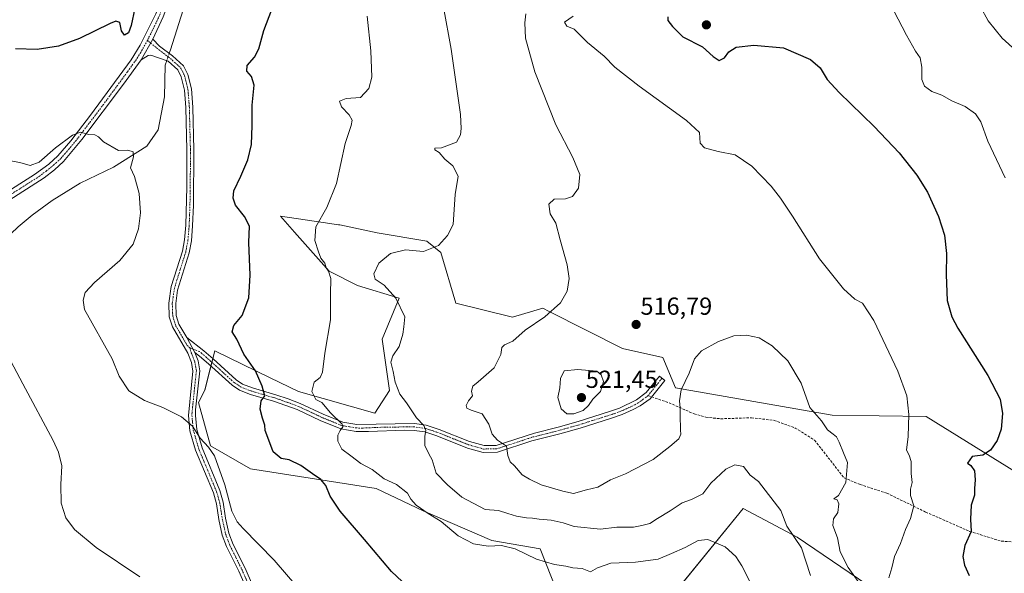
# Model space of a CAD drawing. Units: metres. Extents: x 604315 to 607771, y 4710709 to 4713074.
# Drawn here: x 606781 to 607181, y 4711568 to 4711793 of the extents above; entities that cross this region are included whole.
import ezdxf
from ezdxf.enums import TextEntityAlignment as Align

# ---------------------------------------------------------------- set-up
doc = ezdxf.new("R2010")
doc.units = ezdxf.units.M
doc.header["$MEASUREMENT"] = 0
doc.linetypes.add('TRAZO_Y_PUNTO', pattern=[1, 0.5, -0.25, 0, -0.25])
doc.linetypes.add('TRAZOSX2', pattern=[1.5, 1, -0.5])
for name, color, linetype, lineweight in [('Camino', 19, 'Continuous', 0), ('Camino Cxs', 19, 'Continuous', 0), ('Camino eje', 39, 'TRAZO_Y_PUNTO', 13), ('Carátula', 7, 'Continuous', 5), ('Corriente natural lineal', 142, 'Continuous', 13), ('Corriente natural lineal oculto', 19, 'TRAZO_Y_PUNTO', 13), ('Cultivos herbáceos CxS', 92, 'Continuous', 0), ('Cultivos leñosos', 92, 'Continuous', 0), ('Cultivos leñosos CxS', 92, 'Continuous', 0), ('Curva de nivel maestra', 36, 'Continuous', 30), ('Curva de nivel normal', 36, 'Continuous', 0), ('Matorral', 135, 'Continuous', 0), ('Matorral CxS', 135, 'Continuous', 0), ('Pista no pavimentada', 254, 'Continuous', 13), ('Pista no pavimentada Cxs', 254, 'Continuous', 0), ('Pista pavimentada eje', 135, 'TRAZO_Y_PUNTO', 0), ('Punto de cota en terreno', 7, 'Continuous', 0), ('Rótulo de punto de cota en terreno', 19, 'Continuous', 0), ('Senda', 19, 'TRAZOSX2', 0)]:
    doc.layers.add(name, color=color, linetype=linetype, lineweight=lineweight)
doc.styles.add('Arial', font='txt', dxfattribs={"height": 0.2})

# ---------------------------------------------------------------- blocks, each defined once
blk = doc.blocks.new('*U159')
at = {"layer": 'Cultivos herbáceos CxS', "color": 92, "linetype": 'Continuous', "lineweight": 0}
blk.add_polyline3d([(607188.53, 4711606.76, 527.09), (607149.07, 4711631.37, 521.26), (607110.84, 4711631.89, 515.62), (607047.16, 4711643.03, 515.12), (607042.04, 4711655.33, 516.03), (607025.63, 4711658.92, 517.11), (606995.95, 4711674.01, 514.79), (606993.35, 4711675.33, 514.42), (606981.04, 4711671.74, 513.47), (606957.98, 4711677.38, 511.73), (606951.83, 4711697.9, 510.17), (606946.19, 4711702.51, 509.47), (606926.07, 4711705.97, 508.15), (606910.83, 4711709.18, 506.09), (606910.3, 4711709.26, 506.02), (606904.1, 4711710.18, 505.24), (606886.74, 4711712.77, 503.06), (606892.47, 4711706.27, 503.34), (606906.44, 4711690.42, 504.9), (606918, 4711684.56, 507.3), (606934.92, 4711679.44, 510.11), (606928.09, 4711662.8, 508.26), (606930.98, 4711641.93, 509.2), (606925.05, 4711632.74, 507.5), (606894.1, 4711641.48, 503.35), (606882.59, 4711647.05, 500.98), (606860.03, 4711657.98, 497.66), (606855.93, 4711642.08, 496.45), (606853.37, 4711636.95, 495.74), (606858.24, 4711619.44, 495.17), (606874.58, 4711610.02, 496.43), (606925.63, 4711602.08, 503.17), (606944.72, 4711592.94, 505.46), (606972.64, 4711580.88, 505.39), (606992.23, 4711577.53, 506.25), (607004.02, 4711547.78, 500.12)], dxfattribs=at)
blk = doc.blocks.new('*U179')
at = {"layer": 'Curva de nivel normal', "color": 36, "linetype": 'Continuous', "lineweight": 0}
blk.add_polyline3d([(607083.08, 4711552.96, 505), (607074.13, 4711570.66, 505), (607071.72, 4711574.41, 505), (607067.39, 4711578.3, 505), (607060.29, 4711581.31, 505), (607056.48, 4711580.92, 505), (607051.18, 4711578.08, 505), (607045.59, 4711575.62, 505), (607040.18, 4711573.33, 505), (607030.92, 4711572.1, 505), (607020.88, 4711571.76, 505), (607015.56, 4711569.78, 505), (607012.74, 4711568.27, 505), (607009.34, 4711569.51, 505), (607005.55, 4711569.85, 505), (607002.72, 4711570.57, 505), (606998.02, 4711571.22, 505), (606990.72, 4711573.38, 505), (606982.1, 4711577.52, 505), (606976.58, 4711578.96, 505), (606971.1, 4711578.64, 505), (606965.17, 4711579.52, 505), (606958.88, 4711582.86, 505), (606951.98, 4711588.71, 505), (606946.74, 4711591.85, 505), (606941.86, 4711595.26, 505), (606939.73, 4711597.68, 505), (606938.34, 4711600.17, 505), (606933.87, 4711603.71, 505), (606928.86, 4711606.02, 505), (606923.95, 4711609.82, 505), (606919.34, 4711612.28, 505), (606915.34, 4711615.39, 505), (606911.72, 4711618.08, 505), (606910.04, 4711621.36, 505), (606909.97, 4711623.67, 505), (606911.01, 4711625.67, 505), (606912.04, 4711627.16, 505), (606911.78, 4711628.19, 505), (606907.02, 4711632.8, 505), (606903.52, 4711637, 505), (606901.07, 4711638.22, 505), (606899.48, 4711641.46, 505), (606900.48, 4711645.22, 505), (606902.81, 4711647.15, 505), (606903.81, 4711649.39, 505), (606904.7, 4711657.11, 505), (606907, 4711670.66, 505), (606907.04, 4711681.05, 505), (606907.17, 4711687.39, 505), (606906.25, 4711690.39, 505), (606905.28, 4711691.76, 505), (606904.79, 4711693.66, 505), (606903.13, 4711695.67, 505), (606902.2, 4711698.19, 505), (606900.68, 4711702.77, 505), (606901.1, 4711708.33, 505), (606905.62, 4711716.24, 505), (606909.48, 4711726, 505), (606912.98, 4711742.22, 505), (606915.39, 4711749.58, 505), (606915.86, 4711751.75, 505), (606914.65, 4711753.94, 505), (606911.57, 4711757.17, 505), (606910.65, 4711759.49, 505), (606913.44, 4711760.52, 505), (606919.18, 4711760.96, 505), (606922.63, 4711764.55, 505), (606923.78, 4711769.19, 505), (606923.5, 4711779.97, 505), (606921.9, 4711793.97, 505)], dxfattribs=at)
blk = doc.blocks.new('*U184')
at = {"layer": 'Curva de nivel normal', "color": 36, "linetype": 'Continuous', "lineweight": 0}
blk.add_polyline3d([(606952.96, 4711797.64, 510), (606956.04, 4711780.64, 510), (606959.93, 4711753.98, 510), (606960.12, 4711748.31, 510), (606959.81, 4711745.78, 510), (606958.22, 4711742.75, 510), (606952.19, 4711740.54, 510), (606949.5, 4711740.31, 510), (606949.44, 4711739.68, 510), (606951.17, 4711738.57, 510), (606953.52, 4711735.88, 510), (606956.81, 4711733.19, 510), (606958.88, 4711728.95, 510), (606957.68, 4711721.56, 510), (606956.85, 4711709.33, 510), (606954.57, 4711704.88, 510), (606950.95, 4711700.82, 510), (606944.86, 4711698.43, 510), (606937.55, 4711699.09, 510), (606931.36, 4711697.62, 510), (606926.7, 4711693.58, 510), (606924.67, 4711689.31, 510), (606925.26, 4711687.07, 510), (606928.8, 4711684.62, 510), (606933.6, 4711679.41, 510), (606937.2, 4711671.78, 510), (606936.89, 4711667.78, 510), (606936.5, 4711664.73, 510), (606934.91, 4711659.83, 510), (606932.34, 4711655.97, 510), (606931.54, 4711653.34, 510), (606932.55, 4711649.64, 510), (606933.34, 4711645.23, 510), (606935.26, 4711640.42, 510), (606937.88, 4711636.87, 510), (606941.95, 4711630.72, 510), (606944.99, 4711627.67, 510), (606945.78, 4711625.67, 510), (606945.31, 4711623.32, 510), (606945.44, 4711619.6, 510), (606946.96, 4711616.12, 510), (606948.29, 4711613.78, 510), (606950, 4711608.24, 510), (606954.54, 4711603.56, 510), (606960.43, 4711598.59, 510), (606969.86, 4711593.56, 510), (606975.25, 4711593.17, 510), (606979.05, 4711591.89, 510), (606982.61, 4711590.82, 510), (606986.7, 4711590.1, 510), (606989.17, 4711590.05, 510), (606991.79, 4711589.66, 510), (606996.75, 4711589.25, 510), (607001.61, 4711588.12, 510), (607006, 4711586.62, 510), (607016.79, 4711585.58, 510), (607023.4, 4711586.32, 510), (607030.16, 4711586.39, 510), (607033.49, 4711587.07, 510), (607036.84, 4711587.86, 510), (607039.9, 4711589.86, 510), (607045.03, 4711592.99, 510), (607049.91, 4711596.22, 510), (607053.68, 4711597.53, 510), (607058.38, 4711599.87, 510), (607061.61, 4711604.22, 510), (607067.62, 4711609.94, 510), (607071.38, 4711611.66, 510), (607074.82, 4711610.95, 510), (607077.48, 4711607.47, 510), (607080.96, 4711604.9, 510), (607089.94, 4711593.12, 510), (607092.49, 4711586.76, 510), (607098.42, 4711577.95, 510), (607102.05, 4711566.66, 510)], dxfattribs=at)
blk = doc.blocks.new('*U185')
at = {"layer": 'Curva de nivel normal', "color": 36, "linetype": 'Continuous', "lineweight": 0}
blk.add_polyline3d([(606775.57, 4711735.54, 495), (606780.8, 4711734.59, 495), (606784.99, 4711733.29, 495), (606788.66, 4711734.7, 495), (606795.32, 4711740.54, 495), (606802.21, 4711745.65, 495), (606805.52, 4711746.79, 495), (606808.85, 4711745.89, 495), (606811.36, 4711745.81, 495), (606812.85, 4711744.97, 495), (606814.81, 4711742.93, 495), (606820.88, 4711739.37, 495), (606824.73, 4711739.57, 495), (606826.92, 4711738.88, 495), (606827.05, 4711736.86, 495), (606825.86, 4711732.34, 495), (606827.37, 4711728.84, 495), (606829.36, 4711722, 495), (606829.87, 4711714.08, 495), (606829.08, 4711707.63, 495), (606826.86, 4711701.29, 495), (606821.44, 4711694.66, 495), (606811.18, 4711685.73, 495), (606807.38, 4711681.73, 495), (606806.5, 4711678.65, 495), (606807.16, 4711674.77, 495), (606818.29, 4711654.76, 495), (606821.23, 4711647.74, 495), (606825.14, 4711641.79, 495), (606831.42, 4711637.89, 495), (606838.99, 4711635.01, 495), (606846.48, 4711631.18, 495), (606850.98, 4711627.34, 495), (606854.09, 4711622.56, 495), (606857.45, 4711618.89, 495), (606859.98, 4711615.34, 495), (606864.07, 4711603.53, 495), (606866.96, 4711592.82, 495), (606869.16, 4711588.55, 495), (606871.54, 4711585.86, 495), (606884.14, 4711573, 495), (606893.4, 4711562.23, 495)], dxfattribs=at)
blk = doc.blocks.new('*U186')
at = {"layer": 'Curva de nivel normal', "color": 36, "linetype": 'Continuous', "lineweight": 0}
blk.add_polyline3d([(606773.69, 4711660.48, 490), (606782.04, 4711644.58, 490), (606794.32, 4711621.56, 490), (606796.57, 4711616.81, 490), (606797.96, 4711611.34, 490), (606797.5, 4711603.68, 490), (606797.59, 4711596.04, 490), (606799.52, 4711590.11, 490), (606803.09, 4711585.35, 490), (606811.85, 4711578.11, 490), (606829.64, 4711566.12, 490)], dxfattribs=at)
blk = doc.blocks.new('*U191')
at = {"layer": 'Curva de nivel normal', "color": 36, "linetype": 'Continuous', "lineweight": 0}
blk.add_polyline3d([(607123.76, 4711560.96, 515), (607117.38, 4711569.91, 515), (607114.1, 4711576.3, 515), (607113, 4711581.97, 515), (607111.14, 4711587.06, 515), (607111.43, 4711589.74, 515), (607113.16, 4711592.36, 515), (607113.6, 4711595.8, 515), (607112.84, 4711597.44, 515), (607111.54, 4711597.8, 515), (607113.38, 4711599.18, 515), (607116.44, 4711604.52, 515), (607117.02, 4711612.58, 515), (607115.4, 4711616.52, 515), (607113.73, 4711620.94, 515), (607112.6, 4711623.05, 515), (607111.32, 4711624.18, 515), (607109, 4711625.85, 515), (607106.5, 4711629.61, 515), (607101.77, 4711634.94, 515), (607098.22, 4711644.85, 515), (607092.91, 4711653.88, 515), (607086.47, 4711660.09, 515), (607081.14, 4711663.31, 515), (607076.1, 4711664.4, 515), (607070.97, 4711664.05, 515), (607064.74, 4711661.84, 515), (607057.83, 4711658.06, 515), (607054.95, 4711654.76, 515), (607052.73, 4711648.88, 515), (607049.51, 4711642.16, 515), (607048.86, 4711637.74, 515), (607049.16, 4711634.89, 515), (607049.06, 4711630.16, 515), (607049.3, 4711627.62, 515), (607049.21, 4711625.74, 515), (607049.43, 4711624.1, 515), (607048.56, 4711622.29, 515), (607044.92, 4711619.18, 515), (607038.2, 4711613.91, 515), (607026.92, 4711608.04, 515), (607020.85, 4711605.52, 515), (607015.63, 4711602.55, 515), (607011.04, 4711601.56, 515), (607005.76, 4711600.1, 515), (607001.47, 4711600.92, 515), (606992.59, 4711603.53, 515), (606987.85, 4711605.88, 515), (606984.97, 4711607.65, 515), (606981.83, 4711611.21, 515), (606980.09, 4711612.92, 515), (606979.04, 4711615.48, 515), (606978.51, 4711619.25, 515), (606974.88, 4711621.67, 515), (606972.75, 4711624.1, 515), (606971.44, 4711628.26, 515), (606968.63, 4711632.38, 515), (606964.16, 4711633.89, 515), (606962.37, 4711634.74, 515), (606962.15, 4711635.84, 515), (606963.14, 4711637.67, 515), (606964.76, 4711639.67, 515), (606964.34, 4711641.67, 515), (606964.86, 4711643.59, 515), (606967.08, 4711645.36, 515), (606973.55, 4711651.03, 515), (606976.27, 4711656.53, 515), (606976.71, 4711659.38, 515), (606977.74, 4711660.38, 515), (606981.17, 4711661.94, 515), (606986.09, 4711666.37, 515), (606994.18, 4711671.8, 515), (607000.47, 4711677.48, 515), (607003.22, 4711682.22, 515), (607004.06, 4711687.38, 515), (607003.18, 4711692.99, 515), (607000.38, 4711703.15, 515), (606998.6, 4711709.93, 515), (606996.26, 4711713.65, 515), (606995.7, 4711717.56, 515), (606997.88, 4711719.61, 515), (607002.5, 4711719.72, 515), (607005.33, 4711720.71, 515), (607007.8, 4711724.09, 515), (607008.41, 4711729.65, 515), (607005.52, 4711736.63, 515), (606998.56, 4711749.9, 515), (606990.1, 4711771.39, 515), (606986.31, 4711785.04, 515), (606985.95, 4711791.32, 515), (606986.4, 4711794.97, 515)], dxfattribs=at)
blk = doc.blocks.new('*U201')
at = {"layer": 'Curva de nivel maestra', "color": 36, "linetype": 'Continuous', "lineweight": 30}
for points in [[(606942.82, 4711557.99, 500), (606931.87, 4711568.37, 500), (606920.8, 4711581.3, 500), (606910.98, 4711592.81, 500), (606906.85, 4711599.01, 500), (606905.14, 4711603.24, 500), (606903.18, 4711605.67, 500), (606899.72, 4711608, 500), (606895.06, 4711611.42, 500), (606890.2, 4711613.7, 500), (606887, 4711614.26, 500), (606883.8, 4711616.97, 500), (606881.54, 4711622.84, 500), (606880.5, 4711625.7, 500), (606880.36, 4711627.76, 500), (606879.46, 4711630.66, 500), (606878.53, 4711634.36, 500), (606878.84, 4711637.67, 500), (606880.32, 4711639.67, 500), (606879.34, 4711643.67, 500), (606876.52, 4711649.83, 500), (606871.85, 4711656.59, 500), (606869.06, 4711662.81, 500), (606867.15, 4711665.75, 500), (606867.78, 4711668.35, 500), (606871.12, 4711672.42, 500), (606873.88, 4711679.58, 500), (606874.44, 4711688.72, 500), (606873.92, 4711702.05, 500), (606874.18, 4711708.64, 500), (606872.15, 4711712.62, 500), (606868.51, 4711717.16, 500), (606867.49, 4711720, 500), (606867.82, 4711723.06, 500), (606870.59, 4711728.98, 500), (606873.48, 4711735.63, 500), (606874.9, 4711741.91, 500), (606875.27, 4711749.63, 500), (606875.28, 4711757.88, 500), (606876.09, 4711765.92, 500), (606874.99, 4711769.52, 500), (606873.08, 4711771.64, 500), (606873.23, 4711773.97, 500), (606876.13, 4711777.31, 500), (606877.89, 4711780.69, 500), (606879.93, 4711788.18, 500), (606883.22, 4711796.69, 500)], [(606827.58, 4711797.3, 500), (606826.02, 4711790.19, 500), (606825.03, 4711787.2, 500), (606823.34, 4711786.25, 500), (606822.17, 4711788.05, 500), (606821.42, 4711791.39, 500), (606819.88, 4711791.93, 500), (606817.6, 4711791.05, 500), (606805.04, 4711784.88, 500), (606796.54, 4711781.83, 500), (606787.88, 4711780.49, 500), (606779.1, 4711780.78, 500)]]:
    blk.add_polyline3d(points, dxfattribs=at)
blk = doc.blocks.new('5PATER')
at = {"layer": 'Carátula', "linetype": 'Continuous', "lineweight": 5}
h = blk.add_hatch(color=250, dxfattribs=at)
edge = h.paths.add_edge_path()
edge.add_ellipse((0, 0.01), major_axis=(-1.33, -1.34), ratio=0.999422, start_angle=0, end_angle=360)

msp = doc.modelspace()

# ---------------------------------------------------------------- linework, layer by layer
at = {"layer": 'Camino', "color": 19, "linetype": 'Continuous', "lineweight": 0}
for points in [[(606830.07, 4711776.3, 497.33), (606834.83, 4711784.63, 497.71)], [(606834.83, 4711784.63, 497.71), (606837.52, 4711781.79, 497.6), (606842.87, 4711777.94, 497.66), (606847.31, 4711773.84, 497.89), (606849.08, 4711770.29, 497.99), (606850.54, 4711764.43, 497.91), (606851.1, 4711757.06, 497.88), (606851.55, 4711739.65, 497.76), (606851.38, 4711717.16, 497.24), (606851.03, 4711708.86, 497.18), (606850.53, 4711702.74, 497.34), (606849.6, 4711697.82, 497.61), (606844.91, 4711682.72, 497.56), (606844.18, 4711677.18, 497.9), (606844.35, 4711672.34, 497.72), (606845.43, 4711668.89, 497.41), (606848.62, 4711663.36, 496.87)], [(606872.77, 4711561.76, 492.96), (606869.78, 4711568.54, 493.06), (606864.84, 4711578.45, 493.27), (606863.09, 4711583.14, 493.36), (606861.69, 4711589.52, 493.76), (606860.69, 4711595.88, 493.94), (606859.45, 4711600.27, 494.05), (606852.2, 4711617.69, 494.52), (606849.91, 4711625.56, 494.8), (606849.33, 4711631.67, 495.11), (606851.15, 4711649.76, 495.97), (606850.53, 4711653.23, 496.18), (606849.03, 4711657.03, 496.51), (606842.85, 4711667.76, 497.28), (606841.56, 4711671.85, 497.43), (606841.36, 4711677.31, 497.39), (606842.38, 4711684.2, 497.09), (606846.87, 4711698.5, 496.87), (606847.75, 4711703.12, 496.87), (606848.23, 4711709.03, 496.82), (606848.71, 4711724.63, 496.88), (606848.72, 4711729.17, 496.91), (606848.75, 4711739.62, 497.49), (606848.3, 4711756.91, 497.72), (606847.76, 4711763.98, 497.76), (606846.43, 4711769.31, 497.77), (606845.03, 4711772.13, 497.72), (606841.09, 4711775.76, 497.58), (606834.08, 4711778.2, 497.39), (606832.92, 4711778.07, 497.39), (606830.07, 4711776.3, 497.33)], [(606851.92, 4711657.36, 496.4), (606848.62, 4711663.36, 496.87)], [(606851.92, 4711657.36, 496.4), (606848.62, 4711663.36, 496.87)], [(606848.62, 4711663.36, 496.87), (606855.61, 4711658.03, 497.04), (606859.39, 4711654.77, 497.33), (606868.79, 4711646.21, 498.2), (606871.35, 4711644.51, 498.38), (606875.4, 4711642.95, 499.1), (606884.81, 4711640.18, 500.67), (606889.81, 4711638.5, 501.39), (606894.74, 4711636.63, 502.72), (606904.02, 4711632.25, 503.85), (606912.02, 4711629.01, 504.98), (606917.68, 4711628.05, 505.84), (606941.2, 4711628.47, 509.29), (606945.94, 4711627.84, 510.15), (606951.26, 4711626.06, 511.18), (606963.55, 4711621.15, 512.88), (606969.45, 4711619.49, 513.53), (606974.4, 4711619.55, 514.31), (606989.91, 4711624.6, 517.45), (606999.56, 4711627, 519), (607007.69, 4711629.29, 519.36), (607020.39, 4711633.3, 518.38), (607024.48, 4711634.73, 518.04), (607031.36, 4711638.05, 517.26), (607035.35, 4711641.06, 516.82), (607040.69, 4711647.74, 515.91), (607042.86, 4711646.01, 515.6), (607036.87, 4711638.56, 516.49), (607032.81, 4711635.67, 517.22), (607030.07, 4711634.19, 517.48), (607025.55, 4711632.17, 517.88), (607021.26, 4711630.67, 518.31), (607008.48, 4711626.63, 519.12), (607000.27, 4711624.32, 518.92), (606988.85, 4711621.43, 517.13), (606974.85, 4711616.79, 514.12), (606969.09, 4711616.72, 513.36), (606962.66, 4711618.52, 512.44), (606950.31, 4711623.46, 510.48), (606945.31, 4711625.12, 510), (606941.04, 4711625.69, 509.43), (606937.27, 4711625.78, 509.08), (606922.42, 4711625.18, 506.6), (606917.47, 4711625.27, 505.88), (606911.26, 4711626.33, 504.9), (606902.91, 4711629.71, 503.64), (606893.51, 4711634.14, 502.2), (606883.92, 4711637.55, 500.46), (606874.51, 4711640.32, 499.02), (606870.07, 4711642.04, 498.32), (606867.08, 4711644.02, 498.08), (606857.55, 4711652.69, 497.01), (606853.86, 4711655.88, 496.64), (606851.92, 4711657.36, 496.4)], [(606851.92, 4711657.36, 496.4), (606853.24, 4711654, 496.43), (606853.98, 4711649.86, 496.29), (606852.26, 4711634.02, 495.47), (606852.14, 4711631.73, 495.37), (606852.68, 4711626.09, 495.2), (606854.85, 4711618.62, 494.71), (606862.11, 4711601.19, 494.3), (606863.44, 4711596.48, 494.41), (606864.44, 4711590.04, 494.12), (606865.79, 4711583.94, 493.81), (606867.56, 4711579.27, 493.77), (606872.32, 4711569.73, 493.61), (606875.4, 4711562.74, 493.37), (606878.18, 4711553.55, 493.41), (606882.56, 4711536.07, 492.9)]]:
    msp.add_polyline3d(points, dxfattribs=at)
at = {"layer": 'Camino Cxs', "color": 19, "linetype": 'Continuous', "lineweight": 0}
msp.add_polyline3d([(606872.77, 4711561.76, 492.96), (606869.78, 4711568.54, 493.06), (606864.84, 4711578.45, 493.27), (606863.09, 4711583.14, 493.36), (606861.69, 4711589.52, 493.76), (606860.69, 4711595.88, 493.94), (606859.45, 4711600.27, 494.05), (606852.2, 4711617.69, 494.52), (606849.91, 4711625.56, 494.8), (606849.33, 4711631.67, 495.11), (606851.15, 4711649.76, 495.97), (606850.53, 4711653.23, 496.18), (606849.03, 4711657.03, 496.51), (606842.85, 4711667.76, 497.28), (606841.56, 4711671.85, 497.43), (606841.36, 4711677.31, 497.39), (606842.38, 4711684.2, 497.09), (606846.87, 4711698.5, 496.87), (606847.75, 4711703.12, 496.87), (606848.23, 4711709.03, 496.82), (606848.71, 4711724.63, 496.88), (606848.72, 4711729.17, 496.91), (606848.75, 4711739.62, 497.49), (606848.3, 4711756.91, 497.72), (606847.76, 4711763.98, 497.76), (606846.43, 4711769.31, 497.77), (606845.03, 4711772.13, 497.72), (606841.09, 4711775.76, 497.58), (606834.08, 4711778.2, 497.39), (606832.92, 4711778.07, 497.39), (606830.07, 4711776.3, 497.33), (606834.83, 4711784.63, 497.71), (606837.52, 4711781.79, 497.6), (606842.87, 4711777.94, 497.66), (606847.31, 4711773.84, 497.89), (606849.08, 4711770.29, 497.99), (606850.54, 4711764.43, 497.91), (606851.1, 4711757.06, 497.88), (606851.55, 4711739.65, 497.76), (606851.38, 4711717.16, 497.24), (606851.03, 4711708.86, 497.18), (606850.53, 4711702.74, 497.34), (606849.6, 4711697.82, 497.61), (606844.91, 4711682.72, 497.56), (606844.18, 4711677.18, 497.9), (606844.35, 4711672.34, 497.72), (606845.43, 4711668.89, 497.41), (606848.62, 4711663.36, 496.87), (606848.62, 4711663.36, 496.87), (606851.92, 4711657.36, 496.4), (606853.24, 4711654, 496.43), (606853.98, 4711649.86, 496.29), (606852.26, 4711634.02, 495.47), (606852.14, 4711631.73, 495.37), (606852.68, 4711626.09, 495.2), (606854.85, 4711618.62, 494.71), (606862.11, 4711601.19, 494.3), (606863.44, 4711596.48, 494.41), (606864.44, 4711590.04, 494.12), (606865.79, 4711583.94, 493.81), (606867.56, 4711579.27, 493.77), (606872.32, 4711569.73, 493.61), (606875.4, 4711562.74, 493.37)], dxfattribs=at)
msp.add_polyline3d([(606851.92, 4711657.36, 496.4), (606848.62, 4711663.36, 496.87), (606855.61, 4711658.03, 497.04), (606859.39, 4711654.77, 497.33), (606868.79, 4711646.21, 498.2), (606871.35, 4711644.51, 498.38), (606875.4, 4711642.95, 499.1), (606884.81, 4711640.18, 500.67), (606889.81, 4711638.5, 501.39), (606894.74, 4711636.63, 502.72), (606904.02, 4711632.25, 503.85), (606912.02, 4711629.01, 504.98), (606917.68, 4711628.05, 505.84), (606941.2, 4711628.47, 509.29), (606945.94, 4711627.84, 510.15), (606951.26, 4711626.06, 511.18), (606963.55, 4711621.15, 512.88), (606969.45, 4711619.49, 513.53), (606974.4, 4711619.55, 514.31), (606989.91, 4711624.6, 517.45), (606999.56, 4711627, 519), (607007.69, 4711629.29, 519.36), (607020.39, 4711633.3, 518.38), (607024.48, 4711634.73, 518.04), (607031.36, 4711638.05, 517.26), (607035.35, 4711641.06, 516.82), (607040.69, 4711647.74, 515.91), (607042.86, 4711646.01, 515.6), (607036.87, 4711638.56, 516.49), (607032.81, 4711635.67, 517.22), (607030.07, 4711634.19, 517.48), (607025.55, 4711632.17, 517.88), (607021.26, 4711630.67, 518.31), (607008.48, 4711626.63, 519.12), (607000.27, 4711624.32, 518.92), (606988.85, 4711621.43, 517.13), (606974.85, 4711616.79, 514.12), (606969.09, 4711616.72, 513.36), (606962.66, 4711618.52, 512.44), (606950.31, 4711623.46, 510.48), (606945.31, 4711625.12, 510), (606941.04, 4711625.69, 509.43), (606937.27, 4711625.78, 509.08), (606922.42, 4711625.18, 506.6), (606917.47, 4711625.27, 505.88), (606911.26, 4711626.33, 504.9), (606902.91, 4711629.71, 503.64), (606893.51, 4711634.14, 502.2), (606883.92, 4711637.55, 500.46), (606874.51, 4711640.32, 499.02), (606870.07, 4711642.04, 498.32), (606867.08, 4711644.02, 498.08), (606857.55, 4711652.69, 497.01), (606853.86, 4711655.88, 496.64), (606851.92, 4711657.36, 496.4)], close=True, dxfattribs=at)
at = {"layer": 'Camino eje', "color": 39, "linetype": 'TRAZO_Y_PUNTO', "lineweight": 13}
for points in [[(606832.66, 4711784.13, 497.65), (606833.95, 4711783.09, 497.61)], [(606833.95, 4711783.09, 497.61), (606839.31, 4711778.78, 497.48), (606841.98, 4711776.85, 497.59), (606843.95, 4711775.04, 497.73), (606846.17, 4711772.99, 497.79), (606847.06, 4711771.21, 497.84), (606847.76, 4711769.8, 497.88), (606849.15, 4711764.21, 497.83), (606849.7, 4711756.99, 497.8), (606850.15, 4711739.64, 497.62), (606850.14, 4711734.41, 497.4), (606850.05, 4711723.17, 497.1), (606850.05, 4711720.9, 497.08), (606849.81, 4711713.1, 496.99), (606849.63, 4711708.95, 497), (606849.14, 4711702.93, 497.1), (606848.7, 4711700.62, 497.19), (606848.24, 4711698.16, 497.24), (606845.99, 4711691.01, 497.18), (606843.65, 4711683.46, 497.3), (606843.14, 4711680.02, 497.57), (606842.77, 4711677.25, 497.64), (606842.86, 4711674.83, 497.65), (606842.96, 4711672.1, 497.57), (606843.6, 4711670.05, 497.46), (606844.14, 4711668.33, 497.33), (606845.74, 4711665.56, 497.11), (606848.83, 4711660.2, 496.69), (606849.86, 4711659.25, 496.57)], [(606849.86, 4711659.25, 496.57), (606851.17, 4711658.73, 496.44)], [(606849.86, 4711659.25, 496.57), (606850.48, 4711657.2, 496.4), (606851.23, 4711655.3, 496.23), (606851.89, 4711653.62, 496.18), (606852.57, 4711649.81, 496.09), (606851.71, 4711641.89, 495.6), (606850.8, 4711632.85, 495.24), (606850.74, 4711631.7, 495.18), (606851.01, 4711628.88, 495.05), (606851.3, 4711625.83, 494.89), (606853.53, 4711618.16, 494.61), (606857.15, 4711609.45, 494.45), (606860.78, 4711600.73, 494.12), (606862.07, 4711596.18, 494.11), (606862.57, 4711592.96, 494.09), (606863.07, 4711589.78, 493.93), (606863.74, 4711586.73, 493.75), (606864.44, 4711583.54, 493.59), (606865.32, 4711581.2, 493.54), (606866.2, 4711578.86, 493.5), (606868.67, 4711573.91, 493.45), (606871.05, 4711569.14, 493.34), (606874.09, 4711562.25, 493.17)], [(607036.11, 4711639.81, 516.63), (607034.12, 4711638.31, 516.88), (607032.09, 4711636.86, 517.22), (607030.72, 4711636.12, 517.4), (607027.28, 4711634.46, 517.67), (607025.02, 4711633.45, 517.82), (607020.83, 4711631.99, 518.34), (607014.48, 4711629.98, 518.94), (607008.09, 4711627.96, 519.14), (606999.92, 4711625.66, 518.96), (606995.09, 4711624.46, 518.24), (606989.38, 4711623.02, 517.18), (606981.63, 4711620.49, 515.62), (606974.63, 4711618.17, 514.08), (606969.27, 4711618.11, 513.29), (606966.06, 4711619.01, 512.9), (606963.11, 4711619.84, 512.64), (606956.93, 4711622.31, 511.59), (606950.79, 4711624.76, 510.8), (606948.29, 4711625.59, 510.51), (606945.63, 4711626.48, 510.07), (606941.12, 4711627.08, 509.35), (606939.24, 4711627.13, 509.09), (606927.48, 4711626.92, 507.19), (606920.05, 4711626.62, 506.26), (606917.58, 4711626.66, 505.86), (606914.75, 4711627.14, 505.39), (606911.64, 4711627.67, 504.83), (606903.47, 4711630.98, 503.71), (606898.77, 4711633.2, 502.69), (606894.13, 4711635.39, 502.41), (606891.66, 4711636.32, 501.88), (606886.87, 4711638.03, 500.88), (606884.37, 4711638.87, 500.46), (606874.96, 4711641.64, 499.06), (606872.93, 4711642.42, 498.64), (606870.71, 4711643.28, 498.27), (606869.22, 4711644.27, 498.21), (606867.94, 4711645.12, 498.11), (606863.17, 4711649.45, 497.58), (606858.47, 4711653.73, 497.16), (606856.63, 4711655.33, 497.07), (606854.74, 4711656.96, 496.84), (606853.77, 4711657.7, 496.72), (606851.17, 4711658.73, 496.44)], [(607041.76, 4711646.89, 515.71), (607036.11, 4711639.81, 516.63)]]:
    msp.add_polyline3d(points, dxfattribs=at)
at = {"layer": 'Corriente natural lineal', "color": 142, "linetype": 'Continuous', "lineweight": 13}
for points in [[(606918.62, 4711985.93, 505.62), (606911.01, 4711954.57, 504.34), (606904.51, 4711932.08, 503.74), (606901.32, 4711922.59, 503.37), (606898.97, 4711917.21, 503.18), (606877.95, 4711875.19, 500.95), (606873.32, 4711866.44, 500.74), (606871.19, 4711861.91, 500.48), (606867.73, 4711853.03, 500.37), (606866.01, 4711846.52, 499.66), (606862.16, 4711838.19, 499.84), (606852.36, 4711816.08, 499.41), (606850.86, 4711811.32, 499.36), (606848.02, 4711799.13, 498.41), (606842.01, 4711780.27, 497.66), (606841.53, 4711778.9, 497.55)], [(606840.5, 4711775.97, 497.59), (606839.82, 4711774.02, 497.71), (606839.56, 4711761.19, 497.06), (606837.04, 4711747.83, 496.42), (606832.42, 4711741.23, 495.76), (606818.85, 4711732.61, 494.03), (606805.35, 4711726.2, 493.61), (606793.96, 4711719.09, 492.55), (606785.87, 4711713.14, 492.02), (606780.13, 4711708.34, 491.71), (606774.2, 4711702.72, 491.47), (606769.1, 4711697.31, 490.77), (606765.91, 4711693.54, 489.86), (606762.88, 4711689.6, 490.07), (606750.07, 4711670.99, 488.8), (606729.27, 4711637.57, 487.93), (606712.32, 4711611.04, 487.96), (606699.65, 4711580.73, 486.9), (606698.88, 4711578.86, 486.9), (606696.71, 4711570.22, 486.29), (606696.71, 4711566.12, 486.07), (606699.7, 4711563.39, 485.83), (606724.22, 4711557.16, 484.12), (606724.53, 4711552.08, 483.6)]]:
    msp.add_polyline3d(points, dxfattribs=at)
at = {"layer": 'Corriente natural lineal oculto', "color": 19, "linetype": 'TRAZO_Y_PUNTO', "lineweight": 13}
msp.add_polyline3d([(606841.53, 4711778.9, 497.55), (606840.5, 4711775.97, 497.59)], dxfattribs=at)
at = {"layer": 'Cultivos herbáceos CxS', "color": 92, "linetype": 'Continuous', "lineweight": 0}
msp.add_polyline3d([(607004.02, 4711547.78, 500.12), (606992.23, 4711577.53, 506.25), (606972.64, 4711580.88, 505.39), (606944.72, 4711592.94, 505.46), (606925.63, 4711602.08, 503.17), (606874.58, 4711610.02, 496.43), (606858.24, 4711619.44, 495.17), (606853.37, 4711636.95, 495.74), (606855.93, 4711642.08, 496.45), (606858.45, 4711651.87, 497.06), (606858.85, 4711653.39, 497.18), (606859.24, 4711654.9, 497.32), (606860.03, 4711657.98, 497.66), (606882.59, 4711647.05, 500.98), (606894.1, 4711641.48, 503.35), (606925.05, 4711632.74, 507.5), (606930.98, 4711641.93, 509.2), (606928.09, 4711662.8, 508.26), (606934.92, 4711679.44, 510.11), (606918, 4711684.56, 507.3), (606906.44, 4711690.42, 504.9), (606892.47, 4711706.27, 503.34), (606886.74, 4711712.77, 503.06), (606904.1, 4711710.18, 505.24), (606910.3, 4711709.26, 506.02), (606910.83, 4711709.18, 506.09), (606926.07, 4711705.97, 508.15), (606946.19, 4711702.51, 509.47), (606951.83, 4711697.9, 510.17), (606957.98, 4711677.38, 511.73), (606981.04, 4711671.74, 513.47), (606993.35, 4711675.33, 514.42), (606995.95, 4711674.01, 514.79), (607025.63, 4711658.92, 517.11), (607042.03, 4711655.33, 516.03), (607047.16, 4711643.03, 515.12), (607110.84, 4711631.89, 515.62), (607149.07, 4711631.37, 521.26), (607188.53, 4711606.76, 527.09)], dxfattribs=at)
at = {"layer": 'Cultivos leñosos', "color": 92, "linetype": 'Continuous', "lineweight": 0}
msp.add_polyline3d([(607161.76, 4711536.27, 518.82), (607149.83, 4711546.54, 518.78), (607132.14, 4711558.21, 517.64), (607096.63, 4711582.23, 510.55), (607074.75, 4711593.94, 507.26), (607048.17, 4711561.35, 502.09), (607047.34, 4711560.33, 502), (607045.46, 4711558.03, 501.66)], dxfattribs=at)
at = {"layer": 'Cultivos leñosos CxS', "color": 92, "linetype": 'Continuous', "lineweight": 0}
msp.add_polyline3d([(607161.76, 4711536.27, 518.82), (607178.27, 4711513.09, 513.99), (607204.92, 4711515.14, 513.35), (607221.83, 4711498.73, 511.9), (607216.3, 4711437, 504.18), (607200.43, 4711437, 504.1), (607167.98, 4711383.3, 503.05), (607157.98, 4711385.59, 503.56), (607122.74, 4711405.44, 504.18), (607122.23, 4711419.8, 503.21), (607125.21, 4711447.73, 503.23), (607127.55, 4711471.2, 504.92), (607106.44, 4711504.05, 504.56), (607068.92, 4711539.25, 501.19), (607049.49, 4711554.81, 501.31), (607045.46, 4711558.03, 501.66), (607074.75, 4711593.94, 507.26), (607096.63, 4711582.23, 510.55), (607132.14, 4711558.21, 517.64), (607149.83, 4711546.53, 518.78), (607161.76, 4711536.27, 518.82)], close=True, dxfattribs=at)
at = {"layer": 'Curva de nivel maestra', "color": 36, "linetype": 'Continuous', "lineweight": 30}
msp.add_polyline3d([(607044.09, 4711793.67, 525), (607044.15, 4711792.17, 525), (607046.03, 4711789.84, 525), (607050.16, 4711785.61, 525), (607058.18, 4711781.52, 525), (607062.5, 4711777.62, 525), (607065, 4711776, 525), (607067.06, 4711777.02, 525), (607068.86, 4711779.47, 525), (607071.88, 4711781.37, 525), (607079.04, 4711782.27, 525), (607091.07, 4711781.14, 525), (607102.04, 4711776.4, 525), (607106.01, 4711772.97, 525), (607108.78, 4711768.31, 525), (607113.64, 4711762.98, 525), (607127.92, 4711749.15, 525), (607138.04, 4711738.46, 525), (607145.25, 4711729.43, 525), (607149.53, 4711722.47, 525), (607154.01, 4711712.58, 525), (607156.49, 4711705.03, 525), (607157.34, 4711697.56, 525), (607157.12, 4711688.9, 525), (607157.56, 4711678.43, 525), (607159.5, 4711671.79, 525), (607161.96, 4711667.16, 525), (607174.1, 4711647.97, 525), (607179.1, 4711638.3, 525), (607180.05, 4711632.5, 525), (607179.52, 4711626.2, 525), (607177.85, 4711621.59, 525), (607175.19, 4711617.58, 525), (607172.07, 4711615.55, 525), (607167.69, 4711615, 525), (607165.79, 4711612.38, 525), (607167.16, 4711611.37, 525), (607168.64, 4711609.18, 525), (607168.98, 4711605.63, 525), (607168.7, 4711602.02, 525), (607168.72, 4711599.4, 525), (607167.36, 4711595.31, 525), (607167.1, 4711589.67, 525), (607167.32, 4711584.53, 525), (607164.72, 4711578.94, 525), (607163.95, 4711574.5, 525), (607164.63, 4711570.85, 525), (607166.55, 4711566.77, 525)], dxfattribs=at)
at = {"layer": 'Curva de nivel normal', "color": 36, "linetype": 'Continuous', "lineweight": 0}
for points in [[(607129.18, 4711809.3, 530), (607141, 4711786.26, 530), (607144.76, 4711779.73, 530), (607146.62, 4711777.06, 530), (607147.33, 4711773.26, 530), (607147.26, 4711768.31, 530), (607148.41, 4711765.54, 530), (607151.37, 4711763.32, 530), (607155.43, 4711761.84, 530), (607159.49, 4711759.65, 530), (607164.86, 4711757.28, 530), (607169.12, 4711754.25, 530), (607171.25, 4711751.02, 530), (607174.16, 4711743.16, 530), (607181.13, 4711728.29, 530)], [(607191.06, 4711775.07, 530), (607179.86, 4711785.04, 530), (607174.29, 4711792.15, 530), (607171.13, 4711797.72, 530)], [(607005.6, 4711793.97, 520), (607002.16, 4711791.61, 520), (607003.07, 4711789.92, 520), (607006, 4711788.7, 520), (607011.52, 4711783.24, 520), (607018.2, 4711777.79, 520), (607022.59, 4711773.3, 520), (607032.45, 4711765.49, 520), (607051.74, 4711751.57, 520), (607056.91, 4711746.74, 520), (607057.24, 4711742.41, 520), (607058.94, 4711740.44, 520), (607064.55, 4711739.05, 520), (607071.44, 4711737.6, 520), (607078.17, 4711733, 520), (607086.11, 4711724.94, 520), (607089.84, 4711720, 520), (607094.78, 4711712.79, 520), (607105.7, 4711695.34, 520), (607115.42, 4711683.18, 520), (607120.12, 4711679.06, 520), (607123.16, 4711677.32, 520), (607127.77, 4711670.28, 520), (607137.56, 4711649.75, 520), (607141.18, 4711639.71, 520), (607141.99, 4711632.19, 520), (607141.67, 4711623.2, 520), (607141, 4711617.67, 520), (607142.14, 4711615.56, 520), (607142.95, 4711613.02, 520), (607142.96, 4711608.12, 520), (607143.4, 4711604.45, 520), (607142.67, 4711601.79, 520), (607142.71, 4711599.27, 520), (607143.97, 4711595.05, 520), (607142.69, 4711589.94, 520), (607140.61, 4711585.35, 520), (607138.68, 4711579.77, 520), (607136.18, 4711574.37, 520), (607135.09, 4711569.77, 520), (607133.88, 4711565.72, 520)], [(607005.91, 4711632.35, 520), (607009.66, 4711633.73, 520), (607011.86, 4711635.78, 520), (607013.63, 4711638.38, 520), (607016.69, 4711641.48, 520), (607017.93, 4711645.52, 520), (607016.97, 4711648.2, 520), (607015.26, 4711649.77, 520), (607007.59, 4711650.43, 520), (607002.04, 4711649.85, 520), (607000.52, 4711646.79, 520), (607000.17, 4711643, 520), (606999.45, 4711639.06, 520), (607000.7, 4711634.4, 520), (607003.12, 4711632.45, 520), (607005.91, 4711632.35, 520)]]:
    msp.add_polyline3d(points, dxfattribs=at)
at = {"layer": 'Matorral', "color": 135, "linetype": 'Continuous', "lineweight": 0}
for points in [[(607004.02, 4711547.78, 500.12), (606992.23, 4711577.53, 506.25), (606972.64, 4711580.88, 505.39), (606944.72, 4711592.94, 505.46), (606925.63, 4711602.08, 503.17), (606874.58, 4711610.02, 496.43), (606858.24, 4711619.44, 495.17), (606853.37, 4711636.95, 495.74), (606855.93, 4711642.08, 496.45), (606858.45, 4711651.87, 497.06), (606858.85, 4711653.39, 497.18), (606859.24, 4711654.9, 497.32), (606860.03, 4711657.98, 497.66), (606882.59, 4711647.05, 500.98), (606894.1, 4711641.48, 503.35), (606925.05, 4711632.74, 507.5), (606930.98, 4711641.93, 509.2), (606928.09, 4711662.8, 508.26), (606934.92, 4711679.44, 510.11), (606918, 4711684.56, 507.3), (606906.44, 4711690.42, 504.9), (606892.47, 4711706.27, 503.34), (606886.74, 4711712.77, 503.06), (606904.1, 4711710.18, 505.24), (606910.3, 4711709.26, 506.02), (606910.83, 4711709.18, 506.09), (606926.07, 4711705.97, 508.15), (606946.19, 4711702.51, 509.47), (606951.83, 4711697.9, 510.17), (606957.98, 4711677.38, 511.73), (606981.04, 4711671.74, 513.47), (606993.35, 4711675.33, 514.42), (606995.95, 4711674.01, 514.79), (607025.63, 4711658.92, 517.11), (607042.03, 4711655.33, 516.03), (607047.16, 4711643.03, 515.12), (607110.84, 4711631.89, 515.62), (607149.07, 4711631.37, 521.26), (607188.53, 4711606.76, 527.09)], [(607161.76, 4711536.27, 518.82), (607149.83, 4711546.54, 518.78), (607132.14, 4711558.21, 517.64), (607096.63, 4711582.23, 510.55), (607074.75, 4711593.94, 507.26), (607048.17, 4711561.35, 502.09), (607047.34, 4711560.33, 502), (607045.46, 4711558.03, 501.66)]]:
    msp.add_polyline3d(points, dxfattribs=at)
at = {"layer": 'Matorral CxS', "color": 135, "linetype": 'Continuous', "lineweight": 0}
for points in [[(607004.02, 4711547.78, 500.12), (606992.23, 4711577.53, 506.25), (606972.64, 4711580.88, 505.39), (606944.72, 4711592.94, 505.46), (606925.63, 4711602.08, 503.17), (606874.58, 4711610.02, 496.43), (606858.24, 4711619.44, 495.17), (606853.37, 4711636.95, 495.74), (606855.93, 4711642.08, 496.45), (606860.03, 4711657.98, 497.66), (606882.59, 4711647.05, 500.98), (606894.1, 4711641.48, 503.35), (606925.05, 4711632.74, 507.5), (606930.98, 4711641.93, 509.2), (606928.09, 4711662.8, 508.26), (606934.92, 4711679.44, 510.11), (606918, 4711684.56, 507.3), (606906.44, 4711690.42, 504.9), (606892.47, 4711706.27, 503.34), (606886.74, 4711712.77, 503.06), (606904.1, 4711710.18, 505.24), (606910.3, 4711709.26, 506.02), (606910.83, 4711709.18, 506.09), (606926.07, 4711705.97, 508.15), (606946.19, 4711702.51, 509.47), (606951.83, 4711697.9, 510.17), (606957.98, 4711677.38, 511.73), (606981.04, 4711671.74, 513.47), (606993.35, 4711675.33, 514.42), (606995.95, 4711674.01, 514.79), (607025.63, 4711658.92, 517.11), (607042.03, 4711655.33, 516.03), (607047.16, 4711643.03, 515.12), (607110.84, 4711631.89, 515.62), (607149.07, 4711631.37, 521.26), (607188.53, 4711606.76, 527.09)], [(607132.14, 4711558.21, 517.64), (607096.63, 4711582.23, 510.55), (607074.75, 4711593.94, 507.26), (607045.46, 4711558.03, 501.66)]]:
    msp.add_polyline3d(points, dxfattribs=at)
at = {"layer": 'Pista no pavimentada', "color": 254, "linetype": 'Continuous', "lineweight": 13}
for points in [[(606928.96, 4712031.99, 507.29), (606918.52, 4711993.41, 505.81), (606909.13, 4711951.95, 504.28), (606905.64, 4711939.82, 503.93), (606902.31, 4711930.5, 503.67), (606899.83, 4711924.56, 503.46), (606895.52, 4711915.54, 503.11), (606889.63, 4711904.46, 502.51), (606884.18, 4711895.68, 502.4), (606866.11, 4711870.68, 501.92), (606860.97, 4711862.56, 502.03), (606856.62, 4711854.85, 501.61), (606854.68, 4711850.24, 501.32), (606850.59, 4711837, 500.84), (606847.87, 4711826.43, 500.33), (606842.44, 4711802.73, 498.86), (606839.1, 4711793.66, 498.43), (606834.83, 4711784.63, 497.71)], [(606736.7, 4711678.16, 489.56), (606740.2, 4711685.32, 489.73), (606748.78, 4711697.27, 490.23), (606752.41, 4711702.02, 490.48), (606758.98, 4711709.55, 491.1), (606765.82, 4711715.72, 491.83), (606773.04, 4711720.89, 492.09), (606786.86, 4711729.59, 493.48), (606792.57, 4711733.89, 493.79), (606796.26, 4711737.24, 494.05), (606801.53, 4711743.31, 494.63), (606809.51, 4711753.74, 495.75), (606826.1, 4711776.28, 497.07), (606829.79, 4711782.18, 497.47), (606836.1, 4711794.95, 498.32), (606839.31, 4711803.66, 498.99)], [(606830.07, 4711776.3, 497.33), (606834.83, 4711784.63, 497.71)], [(606830.07, 4711776.3, 497.33), (606822.93, 4711766.36, 496.58), (606806.07, 4711743.85, 494.79), (606798.59, 4711734.96, 494.01), (606794.91, 4711731.59, 493.69), (606790.71, 4711728.31, 493.24), (606774.86, 4711718.18, 492.2), (606767.86, 4711713.18, 491.82), (606761.31, 4711707.26, 491.15), (606757.93, 4711703.57, 490.9), (606751.4, 4711695.33, 490.25), (606742.98, 4711683.61, 489.7), (606740.84, 4711679.46, 489.52), (606739.19, 4711676.08, 489.52), (606733.92, 4711664.19, 489.15), (606730.5, 4711656.48, 488.98), (606727.17, 4711650.82, 488.86), (606724.15, 4711645.43, 488.77), (606679.44, 4711562.84, 490.08)]]:
    msp.add_polyline3d(points, dxfattribs=at)
at = {"layer": 'Pista no pavimentada Cxs', "color": 254, "linetype": 'Continuous', "lineweight": 0}
for points in [[(606773.04, 4711720.89, 492.09), (606786.86, 4711729.59, 493.48), (606792.57, 4711733.89, 493.79), (606796.26, 4711737.24, 494.05), (606801.53, 4711743.31, 494.63), (606809.51, 4711753.74, 495.75), (606826.1, 4711776.28, 497.07), (606829.79, 4711782.18, 497.47), (606836.1, 4711794.95, 498.32)], [(606839.1, 4711793.66, 498.43), (606834.83, 4711784.63, 497.71), (606830.07, 4711776.3, 497.33), (606822.93, 4711766.36, 496.58), (606806.07, 4711743.85, 494.79), (606798.59, 4711734.96, 494.01), (606794.91, 4711731.59, 493.69), (606790.71, 4711728.31, 493.24), (606774.86, 4711718.18, 492.2)]]:
    msp.add_polyline3d(points, dxfattribs=at)
at = {"layer": 'Pista pavimentada eje', "color": 135, "linetype": 'TRAZO_Y_PUNTO', "lineweight": 0}
for points in [[(606842.7, 4711811.15, 499.46), (606840.88, 4711803.2, 498.92), (606837.6, 4711794.31, 498.36), (606835.47, 4711789.79, 498.01), (606832.66, 4711784.13, 497.65)], [(606832.66, 4711784.13, 497.65), (606829.93, 4711779.24, 497.31), (606828.09, 4711776.29, 497.17), (606824.52, 4711771.32, 496.81), (606816.22, 4711760.05, 495.97), (606809.58, 4711751.19, 495.44), (606805.59, 4711745.98, 494.96), (606803.8, 4711743.58, 494.71), (606800.06, 4711739.14, 494.34), (606797.43, 4711736.1, 494), (606795.59, 4711734.42, 493.87), (606793.74, 4711732.74, 493.68), (606791.64, 4711731.1, 493.48), (606788.79, 4711728.95, 493.28), (606780.86, 4711723.89, 492.58), (606773.95, 4711719.54, 492.12)]]:
    msp.add_polyline3d(points, dxfattribs=at)
at = {"layer": 'Senda', "color": 19, "linetype": 'TRAZOSX2', "lineweight": 0}
for points in [[(607036.11, 4711639.81, 516.63), (607037.49, 4711639.33, 516.41)], [(607037.49, 4711639.33, 516.41), (607044.57, 4711636.87, 515.47), (607054.78, 4711632.39, 514.45), (607059.57, 4711631.01, 514.04), (607065.57, 4711630.4, 513.41), (607078.02, 4711630.79, 512.65), (607087.26, 4711629.76, 512.89), (607095.83, 4711626.64, 513.63), (607103.74, 4711621.67, 513.61), (607115.7, 4711606.37, 514.69), (607122.19, 4711603.69, 515.63), (607133.07, 4711600.14, 517.79), (607148.85, 4711592.5, 520.86), (607166.71, 4711584.66, 524.64), (607179.55, 4711580.66, 527), (607193.07, 4711579.96, 528.6), (607202.07, 4711586.31, 529.65), (607211.06, 4711599.54, 528.72)]]:
    msp.add_polyline3d(points, dxfattribs=at)

# ---------------------------------------------------------------- block references
at = {"layer": 'Cultivos herbáceos CxS', "color": 92, "linetype": 'Continuous', "lineweight": 0}
msp.add_blockref('*U159', (0, 0), dxfattribs=at)
at = {"layer": 'Curva de nivel maestra', "color": 36, "linetype": 'Continuous', "lineweight": 30}
msp.add_blockref('*U201', (0, 0), dxfattribs=at)
at = {"layer": 'Curva de nivel normal', "color": 36, "linetype": 'Continuous', "lineweight": 0}
for name in ['*U184', '*U191', '*U179', '*U185', '*U186']:
    msp.add_blockref(name, (0, 0), dxfattribs=at)
at = {"layer": 'Punto de cota en terreno', "linetype": 'Continuous', "lineweight": 0}
for p in [(607059.76, 4711790.45, 527.35), (607031.21, 4711668.71, 516.79), (607009, 4711639, 521.45)]:
    msp.add_blockref('5PATER', p, dxfattribs=at)

# ---------------------------------------------------------------- texts
at = {"layer": 'Rótulo de punto de cota en terreno', "color": 19, "linetype": 'Continuous', "lineweight": 0, "style": 'Arial'}
for s, p in [('516,79', (607032.97, 4711670.47)), ('521,45', (607010.76, 4711640.76))]:
    msp.add_text(s, height=7, dxfattribs=at).set_placement(p, align=Align.BOTTOM_LEFT)

doc.saveas('drawing.dxf')
